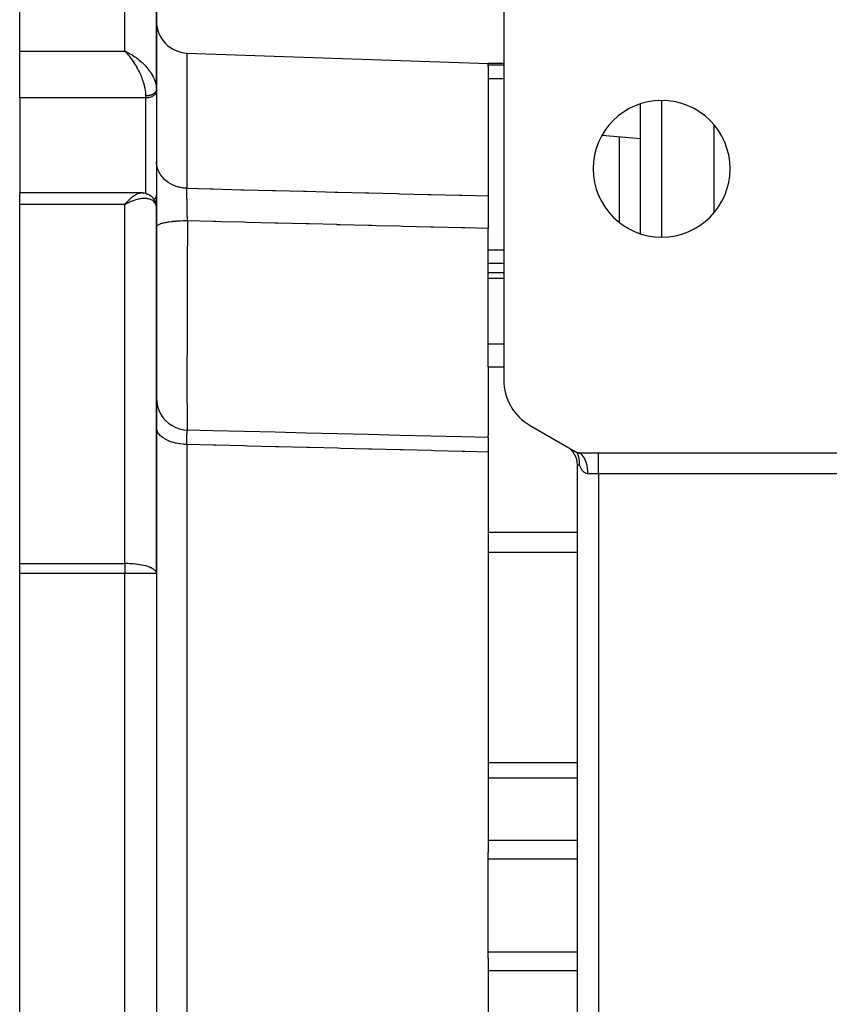
# Model space of a CAD drawing. Extents: x 24 to 1126, y -581 to 283.
# Drawn here: x 337 to 414, y -487 to -394 of the extents above; entities that cross this region are included whole.
import ezdxf

# ---------------------------------------------------------------- set-up
doc = ezdxf.new("R2010")
doc.units = 0
doc.linetypes.add('DASHED', pattern=[11.05, 8.7, -2.35])
doc.layers.get('0').update_dxf_attribs({"linetype": 'CONTINUOUS'})
doc.layers.add('NEVIDI', color=4, linetype='DASHED')

msp = doc.modelspace()

# ---------------------------------------------------------------- linework, layer by layer
at = {"color": 2}
for p, q in [((383, -376), (383, -428.071797)), ((337, -396.832425), (337, -378.147059)), ((350, -400.435347), (350, -381)), ((350, -381), (350, -400.435347)), ((337, -401.272819), (337, -396.832425)), ((347.239669, -396.944679), (347, -396.832425)), ((347.237458, -396.94595), (347, -396.832425)), ((347.235247, -396.947228), (347, -396.832425)), ((347.233035, -396.948513), (347, -396.832425)), ((347.230823, -396.949806), (347, -396.832425)), ((347.22861, -396.951107), (347, -396.832425)), ((347.226396, -396.952415), (347, -396.832425)), ((347.224182, -396.95373), (347, -396.832425)), ((347.221966, -396.955053), (347, -396.832425)), ((347.219751, -396.956383), (347, -396.832425)), ((347.217534, -396.95772), (347, -396.832425)), ((347.215318, -396.959065), (347, -396.832425)), ((347.2131, -396.960417), (347, -396.832425)), ((347.210882, -396.961777), (347, -396.832425)), ((347.208664, -396.963144), (347, -396.832425)), ((347.206445, -396.964518), (347, -396.832425)), ((347.204226, -396.9659), (347, -396.832425)), ((347.202006, -396.967288), (347, -396.832425)), ((347.199786, -396.968685), (347, -396.832425)), ((347.197566, -396.970088), (347, -396.832425)), ((347.195345, -396.971499), (347, -396.832425)), ((347.193124, -396.972917), (347, -396.832425)), ((347.190902, -396.974342), (347, -396.832425)), ((347.18868, -396.975774), (347, -396.832425)), ((347.186458, -396.977214), (347, -396.832425)), ((347.184236, -396.97866), (347, -396.832425)), ((347.182013, -396.980114), (347, -396.832425)), ((347.179791, -396.981575), (347, -396.832425)), ((347.177568, -396.983044), (347, -396.832425)), ((347.175345, -396.984519), (347, -396.832425)), ((347.173121, -396.986001), (347, -396.832425)), ((347.170898, -396.987491), (347, -396.832425)), ((347.168674, -396.988988), (347, -396.832425)), ((347.166451, -396.990491), (347, -396.832425)), ((347.164227, -396.992002), (347, -396.832425)), ((347, -396.832425), (347.145342, -396.897842)), ((347.145342, -396.897842), (347.241019, -396.943926)), ((352.895302, -397.001102), (381.5, -398)), ((383, -398), (381.5, -398)), ((383, -398), (381.5, -398)), ((381.5, -398.122449), (381.5, -398)), ((381.5, -398.253857), (381.5, -398.122449)), ((381.5, -398.253857), (381.5, -410.585447)), ((350, -400.565712), (350, -400.452086)), ((350, -400.452086), (350, -400.565712)), ((337, -401.272819), (337, -410.293634)), ((350, -400.565712), (350, -410.471302)), ((396, -414.181285), (396, -401.818715)), ((396, -405.160541), (392.330979, -404.839543)), ((348.536479, -410.293634), (337, -410.293634)), ((348.536479, -410.293634), (337, -410.293634)), ((337, -411.390506), (337, -410.293634)), ((348.499755, -410.294842), (348.536479, -410.293634)), ((348.499755, -410.294842), (348.515135, -410.295307)), ((348.636969, -410.300088), (348.515135, -410.295307)), ((348.665943, -410.300183), (348.540825, -410.296833)), ((348.665943, -410.300183), (348.694865, -410.301403)), ((348.694865, -410.301403), (348.723702, -410.303745)), ((348.723702, -410.303745), (348.752422, -410.307204)), ((348.752422, -410.307204), (348.780993, -410.311775)), ((348.780993, -410.311775), (348.809382, -410.317455)), ((348.940172, -410.346377), (348.809382, -410.317455)), ((348.97149, -410.35282), (348.837558, -410.324238)), ((348.97149, -410.35282), (349.002489, -410.360535)), ((349.002489, -410.360535), (349.033126, -410.36952)), ((349.033126, -410.36952), (349.063362, -410.37976)), ((349.063362, -410.37976), (349.093157, -410.391238)), ((349.093157, -410.391238), (349.122474, -410.403934)), ((349.122474, -410.403934), (349.151277, -410.417829)), ((349.287449, -410.483213), (349.151277, -410.417829)), ((349.287449, -410.483213), (349.318017, -410.499099)), ((349.318017, -410.499099), (349.34785, -410.516274)), ((349.34785, -410.516274), (349.376903, -410.534716)), ((349.376903, -410.534716), (349.40513, -410.554402)), ((349.40513, -410.554402), (349.432485, -410.575308)), ((349.432485, -410.575308), (349.458925, -410.597403)), ((349.583555, -410.708532), (349.458925, -410.597403)), ((349.583555, -410.708532), (349.610108, -410.73299)), ((349.610108, -410.73299), (349.635493, -410.758606)), ((349.635493, -410.758606), (349.659671, -410.785337)), ((349.659671, -410.785337), (349.682602, -410.813137)), ((349.682602, -410.813137), (349.704249, -410.84196)), ((350, -410.471302), (350, -412.489686)), ((350, -412.489739), (350, -410.471302)), ((381.5, -410.585447), (381.5, -413.681963)), ((337, -445.528626), (337, -411.390506)), ((347.162004, -411.209618), (347, -411.390506)), ((347.164227, -411.211204), (347, -411.390506)), ((347.166451, -411.212797), (347, -411.390506)), ((347.168674, -411.214396), (347, -411.390506)), ((347.170898, -411.216002), (347, -411.390506)), ((347.173121, -411.217615), (347, -411.390506)), ((347.175345, -411.219234), (347, -411.390506)), ((347.177568, -411.220861), (347, -411.390506)), ((347.179791, -411.222493), (347, -411.390506)), ((347.182013, -411.224133), (347, -411.390506)), ((347.184236, -411.225779), (347, -411.390506)), ((347.186458, -411.227432), (347, -411.390506)), ((347.18868, -411.229091), (347, -411.390506)), ((347.190902, -411.230757), (347, -411.390506)), ((347.193124, -411.232429), (347, -411.390506)), ((347.195345, -411.234108), (347, -411.390506)), ((347.197566, -411.235794), (347, -411.390506)), ((347.199786, -411.237486), (347, -411.390506)), ((347.202006, -411.239184), (347, -411.390506)), ((347.204226, -411.24089), (347, -411.390506)), ((347.206445, -411.242601), (347, -411.390506)), ((347.208664, -411.244319), (347, -411.390506)), ((347.210882, -411.246043), (347, -411.390506)), ((347.2131, -411.247774), (347, -411.390506)), ((347.215318, -411.249512), (347, -411.390506)), ((347.217534, -411.251255), (347, -411.390506)), ((347.219751, -411.253005), (347, -411.390506)), ((347.221966, -411.254762), (347, -411.390506)), ((347.224182, -411.256524), (347, -411.390506)), ((347.226396, -411.258293), (347, -411.390506)), ((347.22861, -411.260069), (347, -411.390506)), ((347.230823, -411.26185), (347, -411.390506)), ((347.233035, -411.263638), (347, -411.390506)), ((347.235247, -411.265432), (347, -411.390506)), ((347.239669, -411.269039), (347, -411.390506)), ((347, -411.390506), (347.096726, -411.279526)), ((347.237458, -411.267233), (347.095982, -411.340678)), ((347.096726, -411.279526), (347.131415, -411.240835)), ((347.131415, -411.240835), (347.160636, -411.208699)), ((349.704249, -410.84196), (349.724572, -410.871763)), ((349.724572, -410.871763), (349.743532, -410.9025)), ((349.82215, -411.031641), (349.743532, -410.9025)), ((349.82215, -411.031641), (349.840871, -411.063)), ((349.840871, -411.063), (349.858008, -411.095197)), ((349.858008, -411.095197), (349.873531, -411.128174)), ((349.873531, -411.128174), (349.88742, -411.161868)), ((349.88742, -411.161868), (349.899658, -411.196216)), ((349.899658, -411.196216), (349.91023, -411.231155)), ((349.965517, -411.425871), (349.91023, -411.231155)), ((349.965517, -411.425871), (349.97348, -411.46033)), ((349.97348, -411.46033), (349.979627, -411.495135)), ((349.979627, -411.495135), (349.983942, -411.530222)), ((349.983942, -411.530222), (349.986407, -411.565528)), ((349.989986, -411.612668), (349.986407, -411.565528)), ((350, -446.456379), (350, -411.760098)), ((350, -411.760098), (350, -446.456379)), ((381.5, -417.879665), (381.5, -413.681963)), ((383, -417.879665), (381.5, -417.879665)), ((383, -417.879665), (381.5, -417.879665)), ((381.5, -418.3894), (381.5, -417.879665)), ((381.5, -424.646684), (381.5, -418.3894)), ((381.5, -426.825753), (381.5, -424.646684)), ((381.5, -426.825753), (381.5, -433.349685)), ((350, -429.83413), (350.019717, -430.177379)), ((350.019717, -430.177379), (350.090597, -430.565719)), ((350.090597, -430.565719), (350.211859, -430.941391)), ((350.211859, -430.941391), (350.381419, -431.297882)), ((350.381419, -431.297882), (350.596316, -431.629028)), ((350.596316, -431.629028), (350.852836, -431.929095)), ((350.852836, -431.929095), (351.14655, -432.192872)), ((351.14655, -432.192872), (351.472357, -432.415804)), ((351.472357, -432.415804), (351.824614, -432.594038)), ((351.824614, -432.594038), (352.197233, -432.724462)), ((352.197233, -432.724462), (352.583751, -432.804835)), ((352.583751, -432.804835), (352.926463, -432.832959)), ((352.920608, -432.83898), (352.921027, -432.837897)), ((355.360528, -432.899655), (352.920608, -432.83898)), ((352.921027, -432.837897), (352.921625, -432.836537)), ((352.921625, -432.836537), (352.922342, -432.83519)), ((352.922342, -432.83519), (352.92582, -432.832721)), ((352.92582, -432.832721), (352.926463, -432.832959)), ((358.318556, -432.973214), (355.360528, -432.899655)), ((361.276584, -433.046775), (358.318556, -432.973214)), ((364.234612, -433.120336), (361.276584, -433.046775)), ((367.19264, -433.193898), (364.234612, -433.120336)), ((370.150668, -433.267461), (367.19264, -433.193898)), ((373.108695, -433.341026), (370.150668, -433.267461)), ((385.5, -432.401924), (390, -435)), ((376.066723, -433.414591), (373.108695, -433.341026)), ((379.02475, -433.488157), (376.066723, -433.414591)), ((381.499998, -433.549717), (379.02475, -433.488157)), ((381.499998, -433.549717), (381.5, -434.927062)), ((381.5, -433.905127), (381.5, -434.081964)), ((381.5, -434.122461), (381.5, -434.336047)), ((381.500001, -433.549717), (381.500001, -433.349685)), ((381.5, -434.927062), (381.5, -472.978258)), ((390.09335, -435.008787), (389.999994, -435)), ((390.086929, -435.074445), (390, -435)), ((390.048718, -435.071805), (390, -435)), ((390, -435), (416.01, -435)), ((390.02074, -435.052924), (390.000002, -435.000004)), ((390.02338, -435.059918), (390.02074, -435.052924)), ((390.044432, -435.118024), (390.02338, -435.059918)), ((390.048365, -435.129382), (390.044432, -435.118024)), ((390.05027, -435.134944), (390.048365, -435.129382)), ((390.067817, -435.188265), (390.05027, -435.134944)), ((390.110011, -435.01221), (390.09335, -435.008787)), ((390.11567, -435.013502), (390.110011, -435.01221)), ((390.073089, -435.205088), (390.067817, -435.188265)), ((390.09065, -435.264268), (390.073089, -435.205088)), ((390.097232, -435.28788), (390.09065, -435.264268)), ((390.11261, -435.346748), (390.097232, -435.28788)), ((390.120393, -435.378891), (390.11261, -435.346748)), ((390.127157, -435.408383), (390.120393, -435.378891)), ((390.133267, -435.43647), (390.127157, -435.408383)), ((390.141957, -435.47926), (390.133267, -435.43647)), ((390.152047, -435.534288), (390.141957, -435.47926)), ((390.161076, -435.590281), (390.152047, -435.534288)), ((390.16821, -435.641164), (390.161076, -435.590281)), ((390.173423, -435.683908), (390.16821, -435.641164)), ((390.176621, -435.713552), (390.173423, -435.683908)), ((390.180776, -435.757917), (390.176621, -435.713552)), ((390.187017, -435.850386), (390.180776, -435.757917)), ((390.184632, -436.154697), (390.18994, -436.02431)), ((390.188434, -435.882832), (390.187017, -435.850386)), ((390.188531, -435.885448), (390.188434, -435.882832)), ((390.190186, -435.958796), (390.188531, -435.885448)), ((390.18994, -436.02431), (390.190206, -436.001946)), ((390.190206, -436.001946), (390.190186, -435.958796)), ((390, -519.845299), (390, -436.154701)), ((390, -519.845299), (390, -436.154701)), ((392.119034, -436.874229), (392.118349, -436.875281)), ((392.132522, -436.877308), (392.132522, -436.878479)), ((337, -446.456379), (337, -445.528626)), ((337, -509.543621), (337, -446.456379)), ((350, -446.456379), (349.997305, -446.417065)), ((350, -446.456379), (349.997568, -446.456379)), ((350, -446.456379), (350, -509.543621)), ((350, -446.456379), (350, -509.543621)), ((381.5, -473.575432), (381.5, -472.978258)), ((381.5, -482.424568), (381.5, -473.575432)), ((381.5, -483.021742), (381.5, -482.424568)), ((381.5, -483.021742), (381.5, -521.072938))]:
    msp.add_line(p, q, dxfattribs=at)
for centre, radius, start, end in [((353, -394.002929), 3, 180, 268), ((398, -408), 6.5, 0, 180), ((398, -408), 6.5, 180, 360), ((388, -428.071797), 5, 180, 240), ((388, -436.154701), 2, 0, 60), ((403.85, -444.5152), 14, 150.985883, 151.000513), ((403.85, -444.5152), 14, 162.133475, 162.14547), ((347, -446.456379), 3, 0, 0.751485)]:
    msp.add_arc(centre, radius, start, end, dxfattribs=at)
at = {"layer": 'NEVIDI', "color": 7, "linetype": 'CONTINUOUS'}
for p, q in [((347, -396.832425), (347, -378.147059)), ((337, -396.832425), (347, -396.832425)), ((347.063967, -396.895097), (347, -396.832425)), ((347.160622, -396.994394), (347.063967, -396.895097)), ((347.19546, -397.031545), (347.160622, -396.994394)), ((347.224387, -397.062945), (347.19546, -397.031545)), ((347.320194, -397.170542), (347.224387, -397.062945)), ((347.281569, -396.964183), (347.385344, -397.018005)), ((347.383373, -397.244562), (347.320194, -397.170542)), ((347.456684, -397.333568), (347.383373, -397.244562)), ((347.385344, -397.018005), (347.480379, -397.069811)), ((347.478646, -397.360894), (347.456684, -397.333568)), ((347.541216, -397.440453), (347.478646, -397.360894)), ((347.480379, -397.069811), (347.623521, -397.152453)), ((347.635844, -397.565681), (347.541216, -397.440453)), ((347.623521, -397.152453), (347.678777, -397.185863)), ((347.698464, -397.651905), (347.635844, -397.565681)), ((347.678777, -397.185863), (347.717976, -397.210082)), ((347.709959, -397.668031), (347.698464, -397.651905)), ((347.790999, -397.784427), (347.709959, -397.668031)), ((347.717976, -397.210082), (347.86038, -397.301757)), ((347.86038, -397.301757), (347.953858, -397.365165)), ((347.953858, -397.365165), (348.063701, -397.443069)), ((348.063701, -397.443069), (348.093574, -397.464909)), ((348.093574, -397.464909), (348.186626, -397.534785)), ((348.186626, -397.534785), (348.322275, -397.641852)), ((348.322275, -397.641852), (348.413791, -397.717759)), ((348.413791, -397.717759), (348.429705, -397.731274)), ((352.895302, -397.001102), (352.895302, -409.858971)), ((347.852457, -397.875967), (347.790999, -397.784427)), ((347.942592, -398.015619), (347.852457, -397.875967)), ((347.951029, -398.029035), (347.942592, -398.015619)), ((348.00308, -398.113175), (347.951029, -398.029035)), ((348.089739, -398.258771), (348.00308, -398.113175)), ((348.147924, -398.360689), (348.089739, -398.258771)), ((348.175408, -398.410071), (348.147924, -398.360689)), ((348.232531, -398.515405), (348.175408, -398.410071)), ((348.288726, -398.622811), (348.232531, -398.515405)), ((348.37003, -398.785526), (348.288726, -398.622811)), ((348.429705, -397.731274), (348.546291, -397.833252)), ((348.546291, -397.833252), (348.634309, -397.913873)), ((348.634309, -397.913873), (348.762429, -398.037282)), ((348.762429, -398.037282), (348.769866, -398.04468)), ((348.769866, -398.04468), (348.848652, -398.124736)), ((348.848652, -398.124736), (348.973806, -398.258702)), ((348.973806, -398.258702), (349.055044, -398.350607)), ((349.055044, -398.350607), (349.078171, -398.37755)), ((349.078171, -398.37755), (349.174071, -398.493294)), ((349.174071, -398.493294), (349.249551, -398.589399)), ((349.249551, -398.589399), (349.349076, -398.723913)), ((381.5, -398.122449), (383, -398.122449)), ((348.379142, -398.804348), (348.37003, -398.785526)), ((348.423051, -398.896846), (348.379142, -398.804348)), ((348.499701, -399.066183), (348.423051, -398.896846)), ((348.548966, -399.18108), (348.499701, -399.066183)), ((348.558873, -399.204829), (348.548966, -399.18108)), ((348.619449, -399.355353), (348.558873, -399.204829)), ((348.664258, -399.473372), (348.619449, -399.355353)), ((348.711212, -399.60436), (348.664258, -399.473372)), ((349.349076, -398.723913), (349.359478, -398.738543)), ((349.359478, -398.738543), (349.429176, -398.839717)), ((349.429176, -398.839717), (349.529449, -398.996334)), ((349.529449, -398.996334), (349.577662, -399.077258)), ((349.577662, -399.077258), (349.592729, -399.103426)), ((349.592729, -399.103426), (349.681461, -399.267644)), ((349.681461, -399.267644), (349.735116, -399.377328)), ((349.735116, -399.377328), (349.759937, -399.431483)), ((349.759937, -399.431483), (349.8081, -399.544414)), ((349.8081, -399.544414), (349.851184, -399.656971)), ((381.5, -399.435347), (383, -399.435347)), ((348.728443, -399.654612), (348.711212, -399.60436)), ((348.768222, -399.775925), (348.728443, -399.654612)), ((348.823364, -399.959517), (348.768222, -399.775925)), ((348.833516, -399.995795), (348.823364, -399.959517)), ((348.856157, -400.0802), (348.833516, -399.995795)), ((348.900738, -400.264754), (348.856157, -400.0802)), ((348.923418, -400.372153), (348.900738, -400.264754)), ((348.926232, -400.386366), (348.923418, -400.372153)), ((348.957866, -400.566496), (348.926232, -400.386366)), ((349.851184, -399.656971), (349.8925, -399.779948)), ((349.8925, -399.779948), (349.906925, -399.82785)), ((349.906925, -399.82785), (349.936803, -399.939485)), ((349.936803, -399.939485), (349.971402, -400.106947)), ((349.971402, -400.106947), (349.973004, -400.116581)), ((349.973004, -400.116581), (349.986993, -400.216338)), ((349.986993, -400.216338), (349.999071, -400.377861)), ((349.991015, -400.521206), (349.987822, -400.535223)), ((349.99269, -400.51282), (349.991015, -400.521206)), ((349.99364, -400.507632), (349.99269, -400.51282)), ((349.996992, -400.485098), (349.99364, -400.507632)), ((349.997588, -400.479901), (349.996992, -400.485098)), ((349.999415, -400.457295), (349.997588, -400.479901)), ((349.999071, -400.377861), (350, -400.435347)), ((349.99966, -400.452086), (349.999415, -400.457295)), ((350, -400.435347), (349.99966, -400.452086)), ((349, -401.272819), (337, -401.272819)), ((348.974114, -400.68294), (348.957866, -400.566496)), ((348.979299, -400.726705), (348.974114, -400.68294)), ((348.991363, -400.854836), (348.979299, -400.726705)), ((348.997723, -400.964858), (348.991363, -400.854836)), ((348.999892, -401.053057), (348.997723, -400.964858)), ((349, -401.077271), (348.999892, -401.053057)), ((349.018004, -401.077167), (349, -401.077271)), ((349, -401.272819), (349, -401.077271)), ((349.091227, -401.26987), (349, -401.272819)), ((349, -410.360019), (349, -401.272819)), ((349.026116, -401.077052), (349.018004, -401.077167)), ((349.061398, -401.07606), (349.026116, -401.077052)), ((349.069511, -401.075719), (349.061398, -401.07606)), ((349.093791, -401.074442), (349.069511, -401.075719)), ((349.09372, -401.269707), (349.091227, -401.26987)), ((349.215788, -401.256159), (349.09372, -401.269707)), ((349.104622, -401.073749), (349.093791, -401.074442)), ((349.112675, -401.073184), (349.104622, -401.073749)), ((349.147593, -401.070241), (349.112675, -401.073184)), ((349.15561, -401.069452), (349.147593, -401.070241)), ((349.190363, -401.065533), (349.15561, -401.069452)), ((349.198332, -401.064519), (349.190363, -401.065533)), ((349.226285, -401.060621), (349.198332, -401.064519)), ((349.226284, -401.254477), (349.215788, -401.256159)), ((349.336919, -401.231477), (349.226284, -401.254477)), ((349.232862, -401.059625), (349.226285, -401.060621)), ((349.240644, -401.058407), (349.232862, -401.059625)), ((349.274875, -401.052545), (349.240644, -401.058407)), ((349.282505, -401.051123), (349.274875, -401.052545)), ((349.316233, -401.044329), (349.282505, -401.051123)), ((349.323888, -401.042669), (349.316233, -401.044329)), ((349.354588, -401.035561), (349.323888, -401.042669)), ((349.354533, -401.226888), (349.336919, -401.231477)), ((349.452828, -401.196167), (349.354533, -401.226888)), ((349.357156, -401.034933), (349.354588, -401.035561)), ((349.364611, -401.033081), (349.357156, -401.034933)), ((349.397393, -401.024408), (349.364611, -401.033081)), ((349.404594, -401.022385), (349.397393, -401.024408)), ((349.436829, -401.012787), (349.404594, -401.022385)), ((349.443893, -401.010562), (349.436829, -401.012787)), ((349.475299, -401.000128), (349.443893, -401.010562)), ((349.476586, -401.187349), (349.452828, -401.196167)), ((349.476632, -400.999665), (349.475299, -401.000128)), ((349.561487, -401.150833), (349.476586, -401.187349)), ((349.482342, -400.997662), (349.476632, -400.999665)), ((349.513127, -400.986319), (349.482342, -400.997662)), ((349.519862, -400.983711), (349.513127, -400.986319)), ((349.549894, -400.971504), (349.519862, -400.983711)), ((349.556451, -400.968709), (349.549894, -400.971504)), ((349.585472, -400.955751), (349.556451, -400.968709)), ((349.58993, -401.136669), (349.561487, -401.150833)), ((349.589966, -400.953655), (349.585472, -400.955751)), ((349.661132, -401.096233), (349.58993, -401.136669)), ((349.591981, -400.952707), (349.589966, -400.953655)), ((349.620175, -400.938913), (349.591981, -400.952707)), ((349.626327, -400.935766), (349.620175, -400.938913)), ((349.653633, -400.921163), (349.626327, -400.935766)), ((349.659569, -400.917846), (349.653633, -400.921163)), ((349.685862, -400.902496), (349.659569, -400.917846)), ((349.692685, -401.075706), (349.661132, -401.096233)), ((349.691568, -400.899016), (349.685862, -400.902496)), ((349.692655, -400.898347), (349.691568, -400.899016)), ((349.716731, -400.882993), (349.692655, -400.898347)), ((349.75027, -401.033203), (349.692685, -401.075706)), ((349.722195, -400.87936), (349.716731, -400.882993)), ((349.746308, -400.862612), (349.722195, -400.87936)), ((349.751521, -400.858831), (349.746308, -400.862612)), ((349.783034, -401.005518), (349.75027, -401.033203)), ((349.77448, -400.841428), (349.751521, -400.858831)), ((349.779432, -400.837504), (349.77448, -400.841428)), ((349.783033, -400.834611), (349.779432, -400.837504)), ((349.801152, -400.819513), (349.783033, -400.834611)), ((349.827486, -400.962743), (349.783034, -401.005518)), ((349.805978, -400.815331), (349.801152, -400.819513)), ((349.826313, -400.796886), (349.805978, -400.815331)), ((349.830851, -400.792575), (349.826313, -400.796886)), ((349.859213, -400.927481), (349.827486, -400.962743)), ((349.850032, -400.773469), (349.830851, -400.792575)), ((349.854165, -400.769149), (349.850032, -400.773469)), ((349.859201, -400.76378), (349.854165, -400.769149)), ((349.872055, -400.74951), (349.859201, -400.76378)), ((349.891598, -400.88591), (349.859213, -400.927481)), ((349.876003, -400.744951), (349.872055, -400.74951)), ((349.892465, -400.724929), (349.876003, -400.744951)), ((349.920007, -400.842828), (349.891598, -400.88591)), ((349.896099, -400.720268), (349.892465, -400.724929)), ((349.911193, -400.699807), (349.896099, -400.720268)), ((349.914508, -400.695049), (349.911193, -400.699807)), ((349.920002, -400.686927), (349.914508, -400.695049)), ((349.928194, -400.674205), (349.920002, -400.686927)), ((349.941534, -400.80395), (349.920007, -400.842828)), ((349.931188, -400.669353), (349.928194, -400.674205)), ((349.943464, -400.648128), (349.931188, -400.669353)), ((349.96416, -400.753322), (349.941534, -400.80395)), ((349.946125, -400.643203), (349.943464, -400.648128)), ((349.956955, -400.621657), (349.946125, -400.643203)), ((349.95928, -400.616663), (349.956955, -400.621657)), ((349.964158, -400.605669), (349.95928, -400.616663)), ((349.968633, -400.594862), (349.964158, -400.605669)), ((349.97644, -400.718297), (349.96416, -400.753322)), ((349.970622, -400.589799), (349.968633, -400.594862)), ((349.978502, -400.567735), (349.970622, -400.589799)), ((349.991015, -400.660288), (349.97644, -400.718297)), ((349.980144, -400.562631), (349.978502, -400.567735)), ((349.986526, -400.540368), (349.980144, -400.562631)), ((349.987822, -400.535223), (349.986526, -400.540368)), ((349.99583, -400.63022), (349.991015, -400.660288)), ((350, -400.565712), (349.99583, -400.63022)), ((398, -401.513403), (398, -414.486597)), ((403, -412.134197), (403, -403.865803)), ((394, -413.108459), (394, -404.985564)), ((349.092622, -405.632845), (349.091227, -405.632805)), ((350.011388, -407.556329), (350, -407.33674)), ((350.019442, -407.623523), (350.011388, -407.556329)), ((350.02594, -407.66785), (350.019442, -407.623523)), ((350.070993, -407.882519), (350.02594, -407.66785)), ((350.089415, -407.948283), (350.070993, -407.882519)), ((350.103286, -407.993232), (350.089415, -407.948283)), ((350.180641, -408.199253), (350.103286, -407.993232)), ((350.209089, -408.262427), (350.180641, -408.199253)), ((350.230696, -408.307265), (350.209089, -408.262427)), ((350.338457, -408.501235), (350.230696, -408.307265)), ((350.376451, -408.560735), (350.338457, -408.501235)), ((350.406003, -408.604532), (350.376451, -408.560735)), ((350.541689, -408.783275), (350.406003, -408.604532)), ((350.588623, -408.838137), (350.541689, -408.783275)), ((350.626138, -408.879864), (350.588623, -408.838137)), ((350.786961, -409.040657), (350.626138, -408.879864)), ((350.841983, -409.089895), (350.786961, -409.040657)), ((350.887304, -409.128534), (350.841983, -409.089895)), ((351.070094, -409.268954), (350.887304, -409.128534)), ((351.132221, -409.311694), (351.070094, -409.268954)), ((351.184945, -409.346187), (351.132221, -409.311694)), ((351.386189, -409.464233), (351.184945, -409.346187)), ((351.454361, -409.499757), (351.386189, -409.464233)), ((351.513953, -409.529111), (351.454361, -409.499757)), ((351.729867, -409.623154), (351.513953, -409.529111)), ((351.802903, -409.650875), (351.729867, -409.623154)), ((351.868637, -409.67416), (351.802903, -409.650875)), ((352.095259, -409.742994), (351.868637, -409.67416)), ((352.171923, -409.762454), (352.095259, -409.742994)), ((352.24308, -409.778855), (352.171923, -409.762454)), ((352.476113, -409.821722), (352.24308, -409.778855)), ((352.55529, -409.832616), (352.476113, -409.821722)), ((352.63038, -409.84127), (352.55529, -409.832616)), ((352.865619, -409.857974), (352.63038, -409.84127)), ((352.895303, -409.85897), (352.865619, -409.857974)), ((352.894361, -409.94447), (352.895303, -409.85897)), ((352.895301, -409.858971), (355.099942, -409.914944)), ((347.478593, -410.886661), (347.573893, -410.8004)), ((347.573893, -410.8004), (347.635961, -410.746923)), ((347.635961, -410.746923), (347.658618, -410.727949)), ((347.658618, -410.727949), (347.729489, -410.670542)), ((347.729489, -410.670542), (347.791148, -410.623072)), ((347.791148, -410.623072), (347.883028, -410.556824)), ((347.883028, -410.556824), (347.906791, -410.540604)), ((347.906791, -410.540604), (347.942574, -410.516918)), ((347.942574, -410.516918), (348.031793, -410.461902)), ((348.031793, -410.461902), (348.089659, -410.429493)), ((348.089659, -410.429493), (348.138577, -410.404252)), ((348.138577, -410.404252), (348.175864, -410.386419)), ((348.175864, -410.386419), (348.232266, -410.361905)), ((348.232266, -410.361905), (348.315584, -410.331601)), ((348.315584, -410.331601), (348.349717, -410.321417)), ((348.349717, -410.321417), (348.369792, -410.316083)), ((348.369792, -410.316083), (348.449461, -410.300135)), ((348.449461, -410.300135), (348.499755, -410.294842)), ((349.891598, -410.7915), (349.859213, -410.833072)), ((349.920007, -410.748418), (349.891598, -410.7915)), ((349.941534, -410.70954), (349.920007, -410.748418)), ((349.96416, -410.658912), (349.941534, -410.70954)), ((349.97644, -410.623888), (349.96416, -410.658912)), ((349.991015, -410.565879), (349.97644, -410.623888)), ((349.99583, -410.53581), (349.991015, -410.565879)), ((350, -410.471302), (349.99583, -410.53581)), ((352.893176, -410.205443), (352.893191, -410.188225)), ((352.893231, -410.308932), (352.893176, -410.205443)), ((352.893191, -410.188225), (352.893488, -410.076987)), ((352.893261, -410.324457), (352.893231, -410.308932)), ((352.893301, -410.342578), (352.893261, -410.324457)), ((352.893334, -410.355216), (352.893301, -410.342578)), ((352.893766, -410.468206), (352.893334, -410.355216)), ((352.893488, -410.076987), (352.893496, -410.075238)), ((352.893496, -410.075238), (352.893561, -410.061165)), ((352.893561, -410.061165), (352.893696, -410.035258)), ((352.893696, -410.035258), (352.894234, -409.958963)), ((352.893863, -410.487276), (352.893766, -410.468206)), ((352.894708, -410.619381), (352.893863, -410.487276)), ((352.894234, -409.958963), (352.894361, -409.94447)), ((352.894711, -410.619788), (352.894708, -410.619381)), ((352.894861, -410.639421), (352.894711, -410.619788)), ((352.895123, -410.671933), (352.894861, -410.639421)), ((352.896084, -410.778022), (352.895123, -410.671933)), ((352.896294, -410.799055), (352.896084, -410.778022)), ((352.897896, -410.944194), (352.896294, -410.799055)), ((355.099942, -409.914944), (355.386545, -409.922221)), ((355.386545, -409.922221), (358.057896, -409.990049)), ((358.057896, -409.990049), (358.344506, -409.997326)), ((358.344506, -409.997326), (361.015858, -410.065158)), ((361.015858, -410.065158), (361.302468, -410.072436)), ((361.302468, -410.072436), (363.973819, -410.140273)), ((363.973819, -410.140273), (364.260429, -410.147552)), ((364.260429, -410.147552), (366.9313, -410.215382)), ((366.9313, -410.215382), (367.218389, -410.222673)), ((367.218389, -410.222673), (369.889693, -410.290518)), ((369.889693, -410.290518), (370.176298, -410.297798)), ((370.176298, -410.297798), (372.847603, -410.365648)), ((372.847603, -410.365648), (373.134207, -410.372928)), ((373.134207, -410.372928), (375.805511, -410.440783)), ((375.805511, -410.440783), (376.092116, -410.448064)), ((376.092116, -410.448064), (378.76342, -410.515924)), ((378.76342, -410.515924), (379.050025, -410.523205)), ((379.050025, -410.523205), (381.5, -410.585447)), ((347, -411.390506), (337, -411.390506)), ((347.095982, -411.341067), (347, -411.390506)), ((347, -445.528626), (347, -411.390506)), ((347.241003, -411.270129), (347.095982, -411.341067)), ((347.160636, -411.208699), (347.256975, -411.105732)), ((347.196476, -411.178409), (347.195053, -411.178409)), ((347.215188, -411.178409), (347.213339, -411.178409)), ((347.240975, -411.178409), (347.238473, -411.178409)), ((347.281559, -411.251106), (347.241003, -411.270129)), ((347.256975, -411.105732), (347.32022, -411.040652)), ((347.336304, -411.225996), (347.281559, -411.251106)), ((347.32022, -411.040652), (347.398531, -410.962882)), ((347.480383, -411.163065), (347.336304, -411.225996)), ((347.398531, -410.962882), (347.416064, -410.945903)), ((347.416064, -410.945903), (347.478593, -410.886661)), ((347.575053, -411.124242), (347.480383, -411.163065)), ((347.678777, -411.084061), (347.575053, -411.124242)), ((347.71798, -411.069526), (347.678777, -411.084061)), ((347.812049, -411.03614), (347.71798, -411.069526)), ((347.953761, -410.989919), (347.812049, -411.03614)), ((348.047761, -410.962057), (347.953761, -410.989919)), ((348.063824, -410.957526), (348.047761, -410.962057)), ((348.186431, -410.925225), (348.063824, -410.957526)), ((348.27852, -410.903716), (348.186431, -410.925225)), ((348.413762, -410.876668), (348.27852, -410.903716)), ((348.429705, -410.873853), (348.413762, -410.876668)), ((348.503821, -410.861849), (348.429705, -410.873853)), ((348.634332, -410.845283), (348.503821, -410.861849)), ((348.721332, -410.837717), (348.634332, -410.845283)), ((348.769866, -410.834792), (348.721332, -410.837717)), ((348.848636, -410.832141), (348.769866, -410.834792)), ((348.931985, -410.832351), (348.848636, -410.832141)), ((349.055042, -410.838919), (348.931985, -410.832351)), ((349.078172, -410.841063), (349.055042, -410.838919)), ((349.134083, -410.84754), (349.078172, -410.841063)), ((349.249549, -410.867297), (349.134083, -410.84754)), ((349.322845, -410.88492), (349.249549, -410.867297)), ((349.349076, -410.892314), (349.322845, -410.88492)), ((349.429175, -410.918886), (349.349076, -410.892314)), ((349.495864, -410.946234), (349.429175, -410.918886)), ((349.577661, -410.98762), (349.495864, -410.946234)), ((349.592729, -410.996344), (349.577661, -410.98762)), ((349.65237, -411.034857), (349.592729, -410.996344)), ((349.735115, -411.101333), (349.65237, -411.034857)), ((349.759937, -411.125079), (349.735115, -411.101333)), ((349.783034, -410.911108), (349.7594, -410.931078)), ((349.784288, -411.150524), (349.759937, -411.125079)), ((349.827486, -410.868334), (349.783034, -410.911108)), ((349.851184, -411.234732), (349.784288, -411.150524)), ((349.859213, -410.833072), (349.827486, -410.868334)), ((349.889385, -411.296385), (349.851184, -411.234732)), ((349.8925, -411.302031), (349.889385, -411.296385)), ((349.936803, -411.397552), (349.8925, -411.302031)), ((349.961345, -411.470395), (349.936803, -411.397552)), ((349.973004, -411.515021), (349.961345, -411.470395)), ((349.986993, -411.586847), (349.973004, -411.515021)), ((349.996588, -411.669631), (349.986993, -411.586847)), ((350, -411.760098), (349.996588, -411.669631)), ((352.898118, -410.962605), (352.897896, -410.944194)), ((352.898161, -410.966163), (352.898118, -410.962605)), ((352.898837, -411.020114), (352.898161, -410.966163)), ((352.900134, -411.116921), (352.898837, -411.020114)), ((352.900451, -411.139458), (352.900134, -411.116921)), ((352.902767, -411.293689), (352.900451, -411.139458)), ((352.903136, -411.316777), (352.902767, -411.293689)), ((352.903363, -411.330884), (352.903136, -411.316777)), ((352.904392, -411.393218), (352.903363, -411.330884)), ((352.905788, -411.474234), (352.904392, -411.393218)), ((352.906205, -411.497803), (352.905788, -411.474234)), ((352.909195, -411.658619), (352.906205, -411.497803)), ((352.909663, -411.682689), (352.909195, -411.658619)), ((352.910355, -411.717798), (352.909663, -411.682689)), ((352.911696, -411.784331), (352.910355, -411.717798)), ((352.91299, -411.846789), (352.911696, -411.784331)), ((352.913508, -411.871341), (352.91299, -411.846789)), ((352.917166, -412.038366), (352.913508, -411.871341)), ((352.917729, -412.063128), (352.917166, -412.038366)), ((352.918959, -412.116532), (352.917729, -412.063128)), ((352.920616, -412.186891), (352.918959, -412.116532)), ((352.921658, -412.23027), (352.920616, -412.186891)), ((352.922258, -412.254971), (352.921658, -412.23027)), ((352.926449, -412.421884), (352.922258, -412.254971)), ((352.927089, -412.446584), (352.926449, -412.421884)), ((352.929, -412.519199), (352.927089, -412.446584)), ((352.930974, -412.592489), (352.929, -412.519199)), ((352.93154, -412.613229), (352.930974, -412.592489)), ((352.932219, -412.637906), (352.93154, -412.613229)), ((352.93693, -412.804275), (352.932219, -412.637906)), ((350.01163, -413.478199), (350.00015, -413.522817)), ((350.019833, -413.46283), (350.01163, -413.478199)), ((350.030215, -413.447492), (350.019833, -413.46283)), ((350.072403, -413.403509), (350.030215, -413.447492)), ((350.091205, -413.388436), (350.072403, -413.403509)), ((350.112054, -413.373521), (350.091205, -413.388436)), ((350.184218, -413.330989), (350.112054, -413.373521)), ((350.213247, -413.316522), (350.184218, -413.330989)), ((350.244225, -413.302252), (350.213247, -413.316522)), ((350.345078, -413.261926), (350.244225, -413.302252)), ((350.383862, -413.248307), (350.345078, -413.261926)), ((350.424448, -413.234929), (350.383862, -413.248307)), ((350.552328, -413.197468), (350.424448, -413.234929)), ((350.600058, -413.184975), (350.552328, -413.197468)), ((350.649569, -413.172725), (350.600058, -413.184975)), ((350.802154, -413.138812), (350.649569, -413.172725)), ((350.858073, -413.127629), (350.802154, -413.138812)), ((350.915662, -413.116721), (350.858073, -413.127629)), ((351.090266, -413.086954), (350.915662, -413.116721)), ((351.153427, -413.077273), (351.090266, -413.086954)), ((351.218051, -413.067904), (351.153427, -413.077273)), ((351.411631, -413.04279), (351.218051, -413.067904)), ((351.480955, -413.03478), (351.411631, -413.04279)), ((351.551431, -413.027124), (351.480955, -413.03478)), ((351.760847, -413.007076), (351.551431, -413.027124)), ((351.834951, -413.00089), (351.760847, -413.007076)), ((351.910112, -412.995072), (351.834951, -413.00089)), ((352.1315, -412.980469), (351.910112, -412.995072)), ((352.209277, -412.976196), (352.1315, -412.980469)), ((352.287809, -412.972317), (352.209277, -412.976196)), ((352.51728, -412.96341), (352.287809, -412.972317)), ((352.597587, -412.961124), (352.51728, -412.96341)), ((352.678077, -412.959256), (352.597587, -412.961124)), ((352.911486, -412.956197), (352.678077, -412.959256)), ((352.941434, -412.956056), (352.911486, -412.956197)), ((352.941434, -412.956056), (352.934398, -414.360438)), ((352.937648, -412.828936), (352.93693, -412.804275)), ((352.940333, -412.919585), (352.937648, -412.828936)), ((352.941434, -412.956056), (352.940333, -412.919585)), ((355.34047, -413.017016), (352.941434, -412.956056)), ((355.627078, -413.024299), (355.34047, -413.017016)), ((356.125596, -413.036967), (355.627078, -413.024299)), ((358.298414, -413.092183), (356.125596, -413.036967)), ((358.585023, -413.099467), (358.298414, -413.092183)), ((361.256359, -413.167355), (358.585023, -413.099467)), ((361.542967, -413.174639), (361.256359, -413.167355)), ((364.214303, -413.242533), (361.542967, -413.174639)), ((364.500911, -413.249817), (364.214303, -413.242533)), ((367.126276, -413.316547), (364.500911, -413.249817)), ((367.172247, -413.317716), (367.126276, -413.316547)), ((367.4595, -413.325017), (367.172247, -413.317716)), ((370.130192, -413.392904), (367.4595, -413.325017)), ((370.4168, -413.400189), (370.130192, -413.392904)), ((370.89728, -413.412403), (370.4168, -413.400189)), ((373.088136, -413.468097), (370.89728, -413.412403)), ((373.374744, -413.475383), (373.088136, -413.468097)), ((376.04608, -413.543296), (373.374744, -413.475383)), ((376.332688, -413.550583), (376.04608, -413.543296)), ((379.004024, -413.6185), (376.332688, -413.550583)), ((379.290538, -413.625785), (379.004024, -413.6185)), ((381.5, -413.681963), (379.290538, -413.625785)), ((352.933733, -414.498757), (352.933298, -414.589678)), ((352.934061, -414.430228), (352.933733, -414.498757)), ((352.934398, -414.360438), (352.934061, -414.430228)), ((352.933298, -414.589678), (352.926232, -416.135608)), ((352.925235, -416.365114), (352.924585, -416.516264)), ((352.926232, -416.135608), (352.925235, -416.365114)), ((381.5, -415.721869), (383, -415.721869)), ((350.012183, -416.708219), (350.011062, -416.708212)), ((352.92428, -416.587635), (352.918829, -417.921613)), ((352.924585, -416.516264), (352.92428, -416.587635)), ((381.5, -416.990144), (383, -416.990144)), ((352.917933, -418.152508), (352.915851, -418.703741)), ((352.918829, -417.921613), (352.917933, -418.152508)), ((352.915583, -418.776292), (352.912323, -419.691978)), ((352.915851, -418.703741), (352.915583, -418.776292)), ((381.5, -418.3894), (383, -418.3894)), ((352.911557, -419.916678), (352.908232, -420.944439)), ((352.912323, -419.691978), (352.911557, -419.916678)), ((352.90801, -421.016584), (352.906822, -421.410766)), ((352.908232, -420.944439), (352.90801, -421.016584)), ((352.906184, -421.629305), (352.902336, -423.078008)), ((352.906822, -421.410766), (352.906184, -421.629305)), ((352.90183, -423.289636), (352.898904, -424.678334)), ((352.901939, -423.243625), (352.90183, -423.289636)), ((352.902105, -423.173918), (352.901939, -423.243625)), ((352.902336, -423.078008), (352.902105, -423.173918)), ((352.898904, -424.678334), (352.898544, -424.877128)), ((381.5, -424.646684), (383, -424.646684)), ((352.897702, -425.384922), (352.896623, -426.172027)), ((352.897804, -425.319623), (352.897702, -425.384922)), ((352.898544, -424.877128), (352.897804, -425.319623)), ((352.89641, -426.357254), (352.895592, -427.307587)), ((352.896623, -426.172027), (352.89641, -426.357254)), ((352.89546, -427.557878), (352.895392, -427.729197)), ((352.895557, -427.366455), (352.89546, -427.557878)), ((352.895592, -427.307587), (352.895557, -427.366455)), ((381.5, -426.825753), (383, -426.825753)), ((352.895392, -427.729197), (352.895443, -428.829462)), ((352.895443, -428.829462), (352.895527, -428.983699)), ((352.895527, -428.983699), (352.895582, -429.068613)), ((352.895582, -429.068613), (352.895618, -429.119369)), ((352.895618, -429.119369), (352.896599, -429.957955)), ((352.896599, -429.957955), (352.896832, -430.092649)), ((352.896832, -430.092649), (352.897802, -430.546394)), ((352.897802, -430.546394), (352.897907, -430.587759)), ((352.897907, -430.587759), (352.898909, -430.935125)), ((352.898909, -430.935125), (352.89929, -431.04916)), ((352.89929, -431.04916), (352.902116, -431.703531)), ((352.902116, -431.703531), (352.902284, -431.734812)), ((352.902284, -431.734812), (352.90232, -431.741441)), ((352.90232, -431.741441), (352.902838, -431.833155)), ((352.902838, -431.833155), (352.906781, -432.376509)), ((350.019432, -432.772736), (350.000147, -432.604494)), ((350.025931, -432.801222), (350.019432, -432.772736)), ((350.029627, -432.815809), (350.025931, -432.801222)), ((350.08941, -432.981449), (350.029627, -432.815809)), ((350.103276, -433.010331), (350.08941, -432.981449)), ((350.109824, -433.02326), (350.103276, -433.010331)), ((350.209087, -433.183327), (350.109824, -433.02326)), ((350.230697, -433.212147), (350.209087, -433.183327)), ((350.239488, -433.223435), (350.230697, -433.212147)), ((350.376437, -433.375034), (350.239488, -433.223435)), ((352.896102, -433.295737), (352.897646, -433.210618)), ((352.897646, -433.210618), (352.897901, -433.198708)), ((352.897901, -433.198708), (352.898835, -433.158968)), ((352.898835, -433.158968), (352.899606, -433.129977)), ((352.899606, -433.129977), (352.899805, -433.122975)), ((352.899805, -433.122975), (352.900114, -433.11245)), ((352.900114, -433.11245), (352.902386, -433.046125)), ((352.902386, -433.046125), (352.902748, -433.037029)), ((352.902748, -433.037029), (352.904391, -432.99992)), ((352.904391, -432.99992), (352.905385, -432.980325)), ((352.905385, -432.980325), (352.905481, -432.978531)), ((352.905481, -432.978531), (352.905801, -432.972683)), ((352.905801, -432.972683), (352.908772, -432.926464)), ((352.906781, -432.376509), (352.907435, -432.44595)), ((352.907435, -432.44595), (352.908234, -432.524646)), ((352.908234, -432.524646), (352.908457, -432.545426)), ((352.908457, -432.545426), (352.912243, -432.831751)), ((352.908772, -432.926464), (352.909235, -432.920404)), ((352.909235, -432.920404), (352.911701, -432.892507)), ((352.911701, -432.892507), (352.912508, -432.884831)), ((352.912278, -432.83439), (352.91232, -432.837534)), ((352.91232, -432.837534), (352.912338, -432.838609)), ((352.912508, -432.884831), (352.913014, -432.880348)), ((352.913014, -432.880348), (352.913103, -432.879585)), ((352.913103, -432.879585), (352.916589, -432.855318)), ((352.916589, -432.855318), (352.917141, -432.852392)), ((352.917141, -432.852392), (352.920608, -432.83898)), ((350.405992, -433.40318), (350.376437, -433.375034)), ((350.416191, -433.412598), (350.405992, -433.40318)), ((350.588612, -433.553309), (350.416191, -433.412598)), ((350.626131, -433.580129), (350.588612, -433.553309)), ((350.63721, -433.587832), (350.626131, -433.580129)), ((350.84198, -433.715098), (350.63721, -433.587832)), ((350.887307, -433.739934), (350.84198, -433.715098)), ((350.898399, -433.745851), (350.887307, -433.739934)), ((351.132217, -433.857641), (350.898399, -433.745851)), ((351.185007, -433.879833), (351.132217, -433.857641)), ((351.195736, -433.88422), (351.185007, -433.879833)), ((351.45437, -433.978504), (351.195736, -433.88422)), ((351.514035, -433.997392), (351.45437, -433.978504)), ((351.523575, -434.00032), (351.514035, -433.997392)), ((351.802904, -434.075612), (351.523575, -434.00032)), ((351.868616, -434.090572), (351.802904, -434.075612)), ((351.877134, -434.092439), (351.868616, -434.090572)), ((352.171935, -434.147323), (351.877134, -434.092439)), ((352.242924, -434.157837), (352.171935, -434.147323)), ((352.24943, -434.15875), (352.242924, -434.157837)), ((352.55528, -434.192412), (352.24943, -434.15875)), ((352.630319, -434.19797), (352.55528, -434.192412)), ((352.634536, -434.198252), (352.630319, -434.19797)), ((352.895302, -434.209343), (352.634536, -434.198252)), ((352.893173, -433.785636), (352.893214, -433.666827)), ((352.893195, -433.803751), (352.893173, -433.785636)), ((352.893323, -433.865298), (352.893195, -433.803751)), ((352.893214, -433.666827), (352.893248, -433.649793)), ((352.893248, -433.649793), (352.893326, -433.620335)), ((352.893476, -433.913727), (352.893323, -433.865298)), ((352.893326, -433.620335), (352.893481, -433.577882)), ((352.893537, -433.929729), (352.893476, -433.913727)), ((352.893481, -433.577882), (352.893673, -433.538243)), ((352.893616, -433.948931), (352.893537, -433.929729)), ((352.894341, -434.08211), (352.893616, -433.948931)), ((352.893673, -433.538243), (352.893764, -433.522277)), ((352.893764, -433.522277), (352.894572, -433.418346)), ((352.894477, -434.102407), (352.894341, -434.08211)), ((352.895127, -434.188615), (352.894477, -434.102407)), ((352.894572, -433.418346), (352.89472, -433.40363)), ((352.89472, -433.40363), (352.895126, -433.367094)), ((352.895126, -433.367094), (352.895586, -433.331095)), ((352.895299, -434.209345), (352.895127, -434.188615)), ((352.895302, -434.209343), (352.895302, -521.790657)), ((355.385839, -434.271823), (352.895302, -434.209343)), ((352.895586, -433.331095), (352.8959, -433.309046)), ((352.8959, -433.309046), (352.896102, -433.295737)), ((355.672454, -434.279014), (355.385839, -434.271823)), ((358.343852, -434.346033), (355.672454, -434.279014)), ((358.630467, -434.353223), (358.343852, -434.346033)), ((361.301865, -434.420245), (358.630467, -434.353223)), ((361.58848, -434.427436), (361.301865, -434.420245)), ((364.259878, -434.49446), (361.58848, -434.427436)), ((364.54649, -434.501652), (364.259878, -434.49446)), ((367.21789, -434.568678), (364.54649, -434.501652)), ((367.504505, -434.57587), (367.21789, -434.568678)), ((370.175903, -434.642899), (367.504505, -434.57587)), ((370.462518, -434.650091), (370.175903, -434.642899)), ((373.133915, -434.717122), (370.462518, -434.650091)), ((373.42053, -434.724314), (373.133915, -434.717122)), ((376.091927, -434.791348), (373.42053, -434.724314)), ((376.378542, -434.798541), (376.091927, -434.791348)), ((379.04994, -434.865577), (376.378542, -434.798541)), ((379.336453, -434.872767), (379.04994, -434.865577)), ((381.5, -434.927062), (379.336453, -434.872767)), ((390.225112, -435.051604), (390.11567, -435.013502)), ((390.240925, -435.059225), (390.225112, -435.051604)), ((390.246447, -435.062015), (390.240925, -435.059225)), ((390.352841, -435.129328), (390.246447, -435.062015)), ((390.367534, -435.140738), (390.352841, -435.129328)), ((390.372822, -435.144976), (390.367534, -435.140738)), ((390.474215, -435.240554), (390.372822, -435.144976)), ((391.99, -436.99), (391.99, -435)), ((390.487574, -435.255304), (390.474215, -435.240554)), ((390.492533, -435.260916), (390.487574, -435.255304)), ((390.587042, -435.383252), (390.492533, -435.260916)), ((390.598904, -435.400861), (390.587042, -435.383252)), ((390.603444, -435.407747), (390.598904, -435.400861)), ((390.689237, -435.554751), (390.603444, -435.407747)), ((390.699538, -435.574824), (390.689237, -435.554751)), ((390.703574, -435.582851), (390.699538, -435.574824)), ((390.779096, -435.7522), (390.703574, -435.582851)), ((390.787652, -435.774052), (390.779096, -435.7522)), ((390.791127, -435.783108), (390.787652, -435.774052)), ((390.854932, -435.971921), (390.791127, -435.783108)), ((390.861697, -435.994999), (390.854932, -435.971921)), ((390.864544, -436.004927), (390.861697, -435.994999)), ((390.915386, -436.209997), (390.864544, -436.004927)), ((390, -436.154701), (390.184635, -436.154701)), ((390.192141, -436.175554), (390.184635, -436.154701)), ((390.212065, -436.228276), (390.192141, -436.175554)), ((390.241654, -436.300335), (390.212065, -436.228276)), ((390.248239, -436.315467), (390.241654, -436.300335)), ((390.273384, -436.370527), (390.248239, -436.315467)), ((390.307223, -436.4385), (390.273384, -436.370527)), ((390.343125, -436.503905), (390.307223, -436.4385)), ((390.360006, -436.532518), (390.343125, -436.503905)), ((390.383231, -436.569832), (390.360006, -436.532518)), ((390.389181, -436.579025), (390.383231, -436.569832)), ((390.420895, -436.625667), (390.389181, -436.579025)), ((390.462797, -436.681618), (390.420895, -436.625667)), ((390.506837, -436.734153), (390.462797, -436.681618)), ((390.543723, -436.773655), (390.506837, -436.734153)), ((390.553077, -436.783054), (390.543723, -436.773655)), ((390.601499, -436.827881), (390.553077, -436.783054)), ((390.622644, -436.845517), (390.601499, -436.827881)), ((390.662452, -436.875664), (390.622644, -436.845517)), ((390.727277, -436.916673), (390.662452, -436.875664)), ((390.759201, -436.933379), (390.727277, -436.916673)), ((390.815466, -436.957441), (390.759201, -436.933379)), ((390.873486, -436.975208), (390.815466, -436.957441)), ((390.93097, -436.985922), (390.873486, -436.975208)), ((390.920355, -436.233747), (390.915386, -436.209997)), ((390.922514, -436.244346), (390.920355, -436.233747)), ((390.959357, -436.462147), (390.922514, -436.244346)), ((390.96258, -436.988956), (390.93097, -436.985922)), ((390.962561, -436.486014), (390.959357, -436.462147)), ((390.963995, -436.497094), (390.962561, -436.486014)), ((390.995, -436.99), (390.96258, -436.988956)), ((390.986038, -436.72356), (390.963995, -436.497094)), ((390.987567, -436.747283), (390.986038, -436.72356)), ((390.988248, -436.758647), (390.987567, -436.747283)), ((390.994993, -436.99), (390.988248, -436.758647)), ((391.99, -436.99), (390.995, -436.99)), ((391.99, -436.99), (391.99, -519.01)), ((416.01, -436.99), (391.99, -436.99)), ((381.5, -442.533657), (390.000099, -442.533657)), ((390.257259, -442.533657), (390.258332, -442.533657)), ((381.5, -444.452416), (390.000128, -444.452416)), ((390.260043, -444.452416), (390.261446, -444.452416)), ((337, -445.528626), (347, -445.528626)), ((347.059493, -445.528808), (347, -445.528626)), ((347, -445.528626), (347, -446.456379)), ((347.159541, -445.529939), (347.059493, -445.528808)), ((347.280468, -445.532689), (347.159541, -445.529939)), ((347.281504, -445.532719), (347.280468, -445.532689)), ((347.422978, -445.537894), (347.281504, -445.532719)), ((347.588757, -445.546668), (347.422978, -445.537894)), ((347.671775, -445.552185), (347.588757, -445.546668)), ((347.678657, -445.552677), (347.671775, -445.552185)), ((347.780245, -445.560553), (347.678657, -445.552677)), ((348.001471, -445.581846), (347.780245, -445.560553)), ((348.063807, -445.588914), (348.001471, -445.581846)), ((348.188783, -445.604574), (348.063807, -445.588914)), ((348.259432, -445.614339), (348.188783, -445.604574)), ((348.429702, -445.640756), (348.259432, -445.614339)), ((348.567485, -445.665338), (348.429702, -445.640756)), ((348.604094, -445.672388), (348.567485, -445.665338)), ((348.769808, -445.707265), (348.604094, -445.672388)), ((348.955891, -445.75291), (348.769808, -445.707265)), ((348.956799, -445.753152), (348.955891, -445.75291)), ((349.078168, -445.78728), (348.956799, -445.753152)), ((349.255184, -445.844551), (349.078168, -445.78728)), ((349.349077, -445.879327), (349.255184, -445.844551)), ((349.440831, -445.916974), (349.349077, -445.879327)), ((349.5054, -445.946071), (349.440831, -445.916974)), ((349.577704, -445.981758), (349.5054, -445.946071)), ((349.706233, -446.055986), (349.577704, -445.981758)), ((349.759938, -446.092731), (349.706233, -446.055986)), ((349.85597, -446.172367), (349.759938, -446.092731)), ((349.876693, -446.193127), (349.85597, -446.172367)), ((349.8925, -446.210249), (349.876693, -446.193127)), ((349.953328, -446.293367), (349.8925, -446.210249)), ((349.973004, -446.332197), (349.953328, -446.293367)), ((349.997305, -446.417065), (349.973004, -446.332197)), ((347, -446.456379), (337, -446.456379)), ((347, -509.543621), (347, -446.456379)), ((349.997568, -446.456379), (347, -446.456379)), ((381.5, -464.433592), (390.000437, -464.433592)), ((381.5, -465.878852), (390.000459, -465.878852)), ((350, -468.809092), (349.99843, -468.809018)), ((381.5, -471.806661), (390.000551, -471.806661)), ((381.5, -473.575432), (390.000578, -473.575432)), ((381.5, -482.424568), (390, -482.424568)), ((381.5, -484.193339), (390, -484.193339))]:
    msp.add_line(p, q, dxfattribs=at)

doc.saveas('drawing.dxf')
